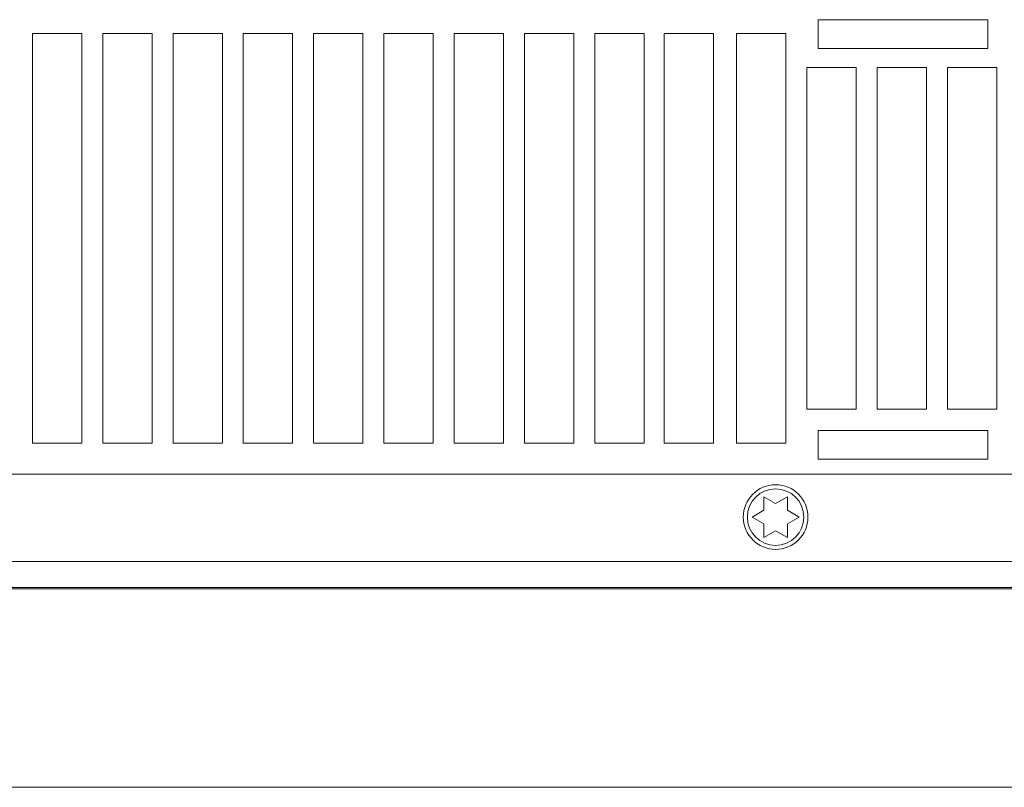
# Model space of a CAD drawing. Units: inches. Extents: x 0 to 297, y 0 to 210.
# Drawn here: x 114 to 131, y 161 to 174 of the extents above; entities that cross this region are included whole.
import ezdxf

# ---------------------------------------------------------------- set-up
doc = ezdxf.new("R2010")
doc.units = ezdxf.units.IN
doc.header["$MEASUREMENT"] = 0
doc.layers.add('レイヤー 1', color=7, linetype='Continuous')

# ---------------------------------------------------------------- blocks, each defined once
blk = doc.blocks.new('block 26')
at = {"layer": 'レイヤー 1', "color": 179, "lineweight": 9, "true_color": 0x231f20}
for points in [[(127.932, 173.92), (127.932, 174.438)], [(127.932, 174.438), (130.973, 174.438)], [(130.973, 174.438), (130.973, 173.92)], [(113.84, 174.192), (114.724, 174.192)], [(113.84, 166.85), (113.84, 174.192)], [(114.724, 174.192), (114.724, 166.85)], [(115.1, 174.192), (115.985, 174.192)], [(115.101, 166.85), (115.101, 174.192)], [(115.985, 174.192), (115.985, 166.85)], [(116.361, 174.192), (117.246, 174.192)], [(116.361, 166.85), (116.361, 174.192)], [(117.246, 174.192), (117.246, 166.85)], [(117.622, 174.192), (118.506, 174.192)], [(117.622, 166.85), (117.622, 174.192)], [(118.506, 174.192), (118.506, 166.85)], [(118.882, 174.192), (119.767, 174.192)], [(118.882, 166.85), (118.882, 174.192)], [(119.767, 174.192), (119.767, 166.85)], [(120.142, 174.192), (121.027, 174.192)], [(120.143, 166.85), (120.143, 174.192)], [(121.027, 174.192), (121.027, 166.85)], [(121.403, 174.192), (122.288, 174.192)], [(121.403, 166.85), (121.403, 174.192)], [(122.288, 174.192), (122.288, 166.85)], [(122.663, 174.192), (123.548, 174.192)], [(122.663, 166.85), (122.663, 174.192)], [(123.548, 174.192), (123.548, 166.85)], [(123.924, 174.192), (124.808, 174.192)], [(123.924, 166.85), (123.924, 174.192)], [(124.808, 174.192), (124.808, 166.85)], [(125.17, 174.192), (126.055, 174.192)], [(125.17, 166.85), (125.17, 174.192)], [(126.055, 174.192), (126.055, 166.85)], [(126.467, 174.192), (127.351, 174.192)], [(126.467, 166.85), (126.467, 174.192)], [(127.351, 174.192), (127.351, 166.85)], [(130.973, 173.92), (127.932, 173.92)], [(127.727, 173.58), (128.612, 173.58)], [(127.727, 167.462), (127.727, 173.58)], [(128.612, 173.58), (128.612, 167.462)], [(128.988, 173.58), (129.873, 173.58)], [(128.988, 167.462), (128.988, 173.58)], [(129.873, 173.58), (129.873, 167.462)], [(130.249, 173.58), (131.133, 173.58)], [(130.249, 167.462), (130.249, 173.58)], [(131.133, 173.58), (131.133, 167.462)], [(128.612, 167.462), (127.727, 167.462)], [(129.873, 167.462), (128.987, 167.462)], [(131.133, 167.462), (130.249, 167.462)], [(127.932, 166.562), (127.932, 167.08)], [(127.932, 167.08), (130.973, 167.08)], [(130.973, 167.08), (130.973, 166.562)], [(114.724, 166.85), (113.84, 166.85)], [(115.985, 166.85), (115.101, 166.85)], [(117.246, 166.85), (116.361, 166.85)], [(118.506, 166.85), (117.622, 166.85)], [(119.767, 166.85), (118.882, 166.85)], [(121.027, 166.85), (120.143, 166.85)], [(122.288, 166.85), (121.403, 166.85)], [(123.548, 166.85), (122.663, 166.85)], [(124.808, 166.85), (123.924, 166.85)], [(126.055, 166.85), (125.17, 166.85)], [(127.351, 166.85), (126.467, 166.85)], [(130.973, 166.562), (127.932, 166.562)]]:
    blk.add_lwpolyline(points, dxfattribs=at)
blk = doc.blocks.new('block 35')
at = {"layer": 'レイヤー 1', "color": 179, "lineweight": 9, "true_color": 0x231f20}
blk.add_open_spline([(126.587, 165.526), (126.587, 165.207), (126.847, 164.947), (127.167, 164.947), (127.487, 164.947), (127.747, 165.207), (127.747, 165.526), (127.747, 165.847), (127.487, 166.106), (127.167, 166.106), (126.847, 166.106), (126.587, 165.847), (126.587, 165.526)], degree=3, knots=[0, 0, 0, 0, 1, 1, 1, 2, 2, 2, 3, 3, 3, 4, 4, 4, 4], dxfattribs=at)
at = {"layer": 'レイヤー 1', "color": 9, "lineweight": 9, "true_color": 0xbec3c9}
blk.add_open_spline([(126.661, 165.526), (126.661, 165.247), (126.888, 165.02), (127.167, 165.02), (127.447, 165.02), (127.673, 165.247), (127.673, 165.526), (127.673, 165.806), (127.447, 166.033), (127.167, 166.033), (126.888, 166.033), (126.661, 165.806), (126.661, 165.526)], degree=3, knots=[0, 0, 0, 0, 1, 1, 1, 2, 2, 2, 3, 3, 3, 4, 4, 4, 4], dxfattribs=at)

msp = doc.modelspace()

# ---------------------------------------------------------------- linework, layer by layer
at = {"layer": 'レイヤー 1', "color": 179, "lineweight": 9, "true_color": 0x231f20}
for points in [[(132.259, 166.298), (19.967, 166.298)], [(127.167, 165.77), (126.955, 165.892)], [(126.956, 165.892), (126.956, 165.648)], [(127.378, 165.892), (127.167, 165.77)], [(127.378, 165.648), (127.378, 165.892)], [(126.956, 165.648), (126.745, 165.526)], [(127.588, 165.526), (127.378, 165.649)], [(126.745, 165.526), (126.956, 165.404)], [(127.378, 165.405), (127.589, 165.527)], [(126.956, 165.405), (126.956, 165.161)], [(126.956, 165.161), (127.167, 165.283)], [(127.167, 165.283), (127.378, 165.161)], [(127.378, 165.161), (127.378, 165.404)], [(14.694, 164.241), (132.697, 164.241)], [(132.311, 164.266), (19.915, 164.266)], [(19.322, 160.685), (133.156, 160.685)]]:
    msp.add_lwpolyline(points, dxfattribs=at)
at = {"layer": 'レイヤー 1', "color": 9, "lineweight": 9, "true_color": 0xbec3c9}
msp.add_lwpolyline([(19.967, 164.73), (132.259, 164.73)], dxfattribs=at)

# ---------------------------------------------------------------- block references
at = {"layer": 'レイヤー 1'}
for name in ['block 26', 'block 35']:
    msp.add_blockref(name, (0, 0), dxfattribs=at)

doc.saveas('drawing.dxf')
